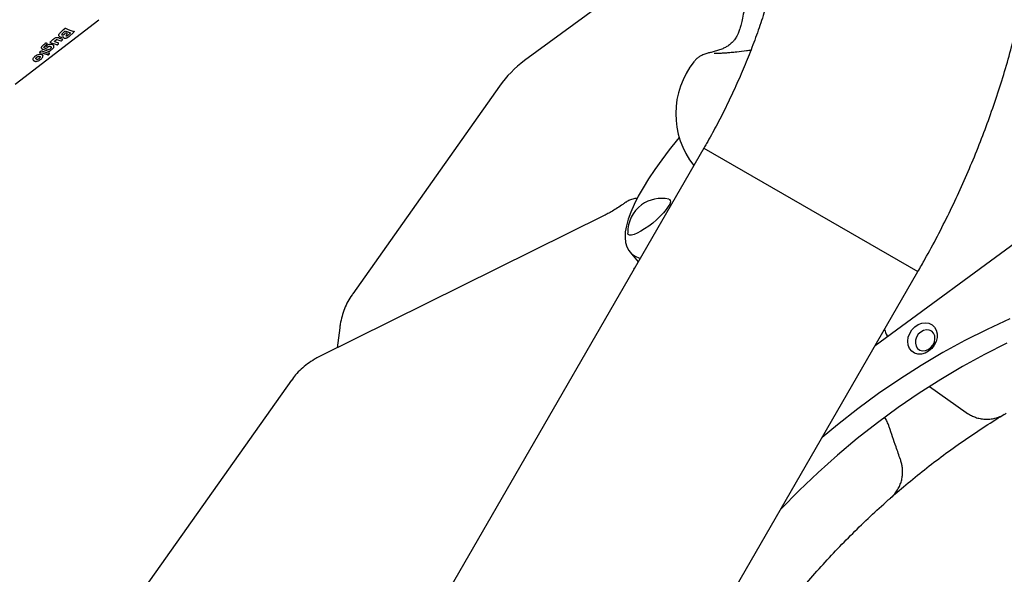
# Model space of a CAD drawing. Units: millimetres. Extents: x 15115 to 26426, y 36211 to 43844.
# Drawn here: x 17403 to 17757, y 39973 to 40172 of the extents above; entities that cross this region are included whole.
import ezdxf

# ---------------------------------------------------------------- set-up
doc = ezdxf.new("R2010")
doc.units = ezdxf.units.MM
doc.header["$LTSCALE"] = 200

msp = doc.modelspace()

# ---------------------------------------------------------------- linework, layer by layer
at = {"color": 7, "linetype": 'Continuous', "lineweight": 25}
for p, q in [((17680.97, 40228.25), (17584.36, 40157.35)), ((17401.08, 40148.92), (17431.19, 40172.07)), ((17416.83, 40166.29), (17416.85, 40166.24)), ((17416.85, 40166.24), (17417, 40166.07)), ((17417.95, 40166.98), (17418.88, 40167.88)), ((17418.43, 40165.76), (17418.37, 40165.95)), ((17419.33, 40167.98), (17420.97, 40167.37)), ((17419.42, 40166.54), (17419.74, 40166.84)), ((17419.8, 40167.09), (17419.78, 40167.14)), ((17420.47, 40165.99), (17422.19, 40167.53)), ((17422.25, 40167.8), (17422.23, 40167.85)), ((17422.26, 40167.77), (17422.25, 40167.8)), ((17411.59, 40162.39), (17412.52, 40163.26)), ((17412.18, 40162.44), (17412.2, 40162.41)), ((17412.32, 40162.32), (17412.3, 40162.33)), ((17412.31, 40162.32), (17412.58, 40162.2)), ((17412.58, 40163.51), (17412.56, 40163.54)), ((17412.59, 40163.47), (17412.59, 40163.47)), ((17412.77, 40162.23), (17412.81, 40162.26)), ((17413.71, 40163.96), (17413.73, 40163.91)), ((17413.73, 40163.91), (17413.75, 40163.88)), ((17413.73, 40163.91), (17413.73, 40163.91)), ((17413.73, 40162.48), (17414.13, 40162.33)), ((17413.99, 40163.8), (17415.95, 40163.12)), ((17414.13, 40162.33), (17414.2, 40162.3)), ((17415.01, 40162.67), (17414.97, 40162.79)), ((17415.23, 40164.3), (17415.79, 40164.81)), ((17416.13, 40164.91), (17417.58, 40164.42)), ((17416.23, 40163.08), (17416.65, 40163.45)), ((17416.72, 40163.72), (17416.7, 40163.77)), ((17416.72, 40163.7), (17416.72, 40163.72)), ((17417.76, 40164.48), (17417.76, 40164.48)), ((17418.16, 40165.04), (17418.14, 40165.1)), ((17418.17, 40165.03), (17418.16, 40165.04)), ((17409.91, 40160.33), (17409.93, 40160.29)), ((17409.94, 40160.29), (17409.93, 40160.29)), ((17409.94, 40160.29), (17409.94, 40160.27)), ((17410.6, 40160.07), (17410.21, 40160.18)), ((17410.61, 40161.71), (17410.63, 40161.66)), ((17412.96, 40159.42), (17410.75, 40160.01)), ((17411.07, 40159.19), (17411.05, 40159.25)), ((17413.1, 40160.63), (17411.11, 40161.33)), ((17412.7, 40159.46), (17411.52, 40159.8)), ((17412.99, 40159.42), (17413.35, 40159.73)), ((17413.1, 40160.63), (17413.12, 40160.6)), ((17413.39, 40160.59), (17414.67, 40161.75)), ((17413.42, 40160), (17413.4, 40160.07)), ((17413.43, 40159.95), (17413.42, 40160)), ((17408.52, 40158.03), (17408.51, 40158.17)), ((17575.37, 40148.19), (17522.54, 40073.48)), ((17813.9, 40130.6), (17710.46, 40054.69)), ((17648.91, 40125.88), (17448.91, 39779.47)), ((17648.91, 40125.88), (17725.9, 40081.43)), ((17648.91, 40125.88), (17725.9, 40081.43)), ((17613.06, 40101.63), (17510.55, 40050.84)), ((17622.19, 40088.59), (17624.66, 40085.61)), ((17624.66, 40085.61), (17625.28, 40084.96)), ((17525.9, 39735.02), (17725.9, 40081.43)), ((17623.89, 40082.55), (17623.7, 40082.59)), ((17517.85, 40061.16), (17516.99, 40054.03)), ((17500.49, 40042.31), (17447.67, 39967.6)), ((17730.03, 40040.09), (17743.28, 40030.72))]:
    msp.add_line(p, q, dxfattribs=at)
at = {"color": 7, "linetype": 'Continuous', "lineweight": 25, "flags": 128}
for points in [[(17422.26, 40167.77), (17422.26, 40167.76), (17422.26, 40167.75)], [(17412.15, 40162.51), (17412.16, 40162.48), (17412.18, 40162.45)], [(17412.58, 40163.51), (17412.58, 40163.5), (17412.58, 40163.5)], [(17412.81, 40162.26), (17412.81, 40162.26), (17412.79, 40162.26), (17412.77, 40162.26), (17412.74, 40162.28)], [(17410.99, 40161.32), (17410.97, 40161.34), (17410.97, 40161.34)], [(17407.9, 40157.23), (17407.88, 40157.24), (17407.87, 40157.25)], [(17640, 40129.69), (17639.38, 40128.93), (17636.44, 40125.25), (17633.73, 40121.67), (17631.24, 40118.19), (17629, 40114.84), (17627.01, 40111.62), (17625.27, 40108.54), (17623.8, 40105.63), (17622.59, 40102.87), (17621.66, 40100.3), (17621, 40097.91), (17620.62, 40095.71), (17620.52, 40093.72), (17620.69, 40091.93), (17621.15, 40090.36), (17621.88, 40089.01), (17622.88, 40087.88), (17624.16, 40086.98), (17625.7, 40086.31), (17626.01, 40086.22)], [(17636.25, 40107.51), (17636.49, 40107.42), (17636.8, 40107.07), (17636.84, 40106.51), (17636.6, 40105.74), (17636.09, 40104.81), (17635.34, 40103.74), (17634.36, 40102.57), (17633.19, 40101.35), (17631.88, 40100.12), (17630.47, 40098.91), (17629.02, 40097.79)], [(17629.02, 40097.79), (17627.57, 40096.78), (17626.18, 40095.93), (17624.9, 40095.26), (17623.77, 40094.8), (17622.84, 40094.57), (17622.14, 40094.57), (17621.69, 40094.8), (17621.52, 40095.26), (17621.51, 40095.31)], [(17758.92, 40064.39), (17750.82, 40060.65), (17742.8, 40056.61), (17734.87, 40052.28), (17727.04, 40047.65), (17719.33, 40042.73), (17711.75, 40037.54), (17704.3, 40032.07), (17697, 40026.35), (17691.41, 40021.69)], [(17724.66, 40052.14), (17723.65, 40052.83), (17722.88, 40053.82), (17722.41, 40055.02), (17722.26, 40056.38), (17722.44, 40057.79), (17722.95, 40059.18), (17723.74, 40060.46), (17724.77, 40061.54), (17725.98, 40062.36), (17727.29, 40062.87), (17728.61, 40063.03), (17729.87, 40062.84), (17730.98, 40062.3), (17731.87, 40061.45), (17732.5, 40060.35), (17732.81, 40059.06), (17732.79, 40057.67), (17732.45, 40056.25), (17731.79, 40054.91), (17730.87, 40053.72), (17729.74, 40052.76), (17728.48, 40052.09), (17727.15, 40051.75), (17725.85, 40051.77), (17724.66, 40052.14)], [(17726.57, 40053.22), (17727.52, 40052.95), (17728.57, 40053.02), (17729.6, 40053.42), (17730.54, 40054.1), (17731.3, 40055.02), (17731.8, 40056.09), (17732.02, 40057.22), (17731.92, 40058.3), (17731.51, 40059.23), (17730.84, 40059.95), (17729.96, 40060.37), (17728.95, 40060.47), (17727.9, 40060.24), (17726.9, 40059.69), (17726.04, 40058.88), (17725.4, 40057.87), (17725.04, 40056.76), (17724.98, 40055.65), (17725.24, 40054.63), (17725.78, 40053.79), (17726.57, 40053.22)], [(17757.89, 40055.65), (17749.87, 40051.61), (17741.94, 40047.28), (17734.11, 40042.65), (17726.4, 40037.73), (17718.82, 40032.54), (17711.37, 40027.07), (17704.07, 40021.35), (17696.93, 40015.36), (17689.96, 40009.13), (17683.17, 40002.67), (17676.57, 39995.97), (17676.55, 39995.95)]]:
    msp.add_lwpolyline(points, dxfattribs=at)
at = {"color": 7, "linetype": 'Continuous', "lineweight": 25}
for centre, radius, start, end in [((17419.72, 40167.06), 0.0824, 23.3935, 72.9847), ((17608.03, 40125.1), 40, 126.274, 144.7356), ((17668.76, 40138.22), 30, 141.0725, 218.4401), ((17633.66, 40095.64), 12.15, 126.274, 181.548), ((17633.66, 40095.64), 12.15, 77.6944, 126.274)]:
    msp.add_arc(centre, radius, start, end, dxfattribs=at)
for centre, major_axis, ratio, start_param, end_param in [((17412.5, 40177.74), (-10.43, 12.02), 0.452448, 2.413228, 2.547562), ((17388.37, 40158.35), (72.84, 65.66), 0.134488, 4.994207, 5.021067), ((17398.42, 40165.73), (71.53, 64.48), 0.134488, 4.876965, 4.883412), ((17416.26, 40180.49), (-10.35, 11.94), 0.451675, 2.304813, 2.58363), ((17414.9, 40179.5), (-10.37, 11.97), 0.451675, 2.44677, 2.476669), ((17408.56, 40173.18), (70.21, 63.29), 0.134488, 4.755898, 4.767796), ((17372.79, 40146.56), (91.8, 79.71), 0.111633, 5.041674, 5.05487), ((17407.54, 40174.1), (-10.27, 12.32), 0.433032, 2.406395, 2.564644), ((17409.21, 40175.33), (-10.24, 12.28), 0.433032, 2.318389, 2.340104), ((17379.82, 40151.71), (91.43, 79.28), 0.110773, 4.995082, 5.009526), ((17409.62, 40175.58), (-8.75, 13.36), 0.297766, 2.538076, 2.566945), ((17410.81, 40176.5), (-10.46, 12.06), 0.452449, 2.433799, 2.568887), ((17387.67, 40157.84), (72.93, 65.75), 0.134488, 4.900044, 4.905396), ((17406.26, 40173.17), (-10.29, 12.35), 0.433032, 2.433695, 2.707742), ((17397.82, 40164.95), (87.8, 76.24), 0.111633, 4.794485, 4.800084), ((17731.47, 40180.73), (111.92, 95.85), 0.202426, 3.288637, 3.297139)]:
    msp.add_ellipse(centre, major_axis=major_axis, ratio=ratio, start_param=start_param, end_param=end_param, dxfattribs=at)
for points, knots in [([(17725.9, 40081.43), (17726.75, 40082.92), (17729.15, 40087.13), (17732.93, 40094.14), (17737.16, 40102.5), (17741.15, 40110.97), (17744.91, 40119.54), (17748.42, 40128.19), (17751.68, 40136.91), (17754.7, 40145.7), (17757.46, 40154.55), (17759.96, 40163.45), (17762.2, 40172.38), (17764.17, 40181.34), (17765.88, 40190.31), (17767.31, 40199.3), (17768.48, 40208.27), (17769.37, 40217.24), (17769.98, 40226.18), (17770.32, 40235.08), (17770.37, 40243.93), (17770.15, 40252.73), (17769.65, 40261.46), (17768.86, 40270.12), (17767.8, 40278.68), (17766.46, 40287.14), (17764.84, 40295.49), (17762.95, 40303.72), (17760.78, 40311.81), (17758.34, 40319.77), (17755.63, 40327.56), (17753.34, 40333.47), (17751.96, 40336.77), (17751.62, 40337.57)], [0, 0, 0, 0, 0.018423, 0.051967, 0.085515, 0.119066, 0.152621, 0.18618, 0.219745, 0.253314, 0.286888, 0.320467, 0.35405, 0.387637, 0.421226, 0.454816, 0.488406, 0.521992, 0.555572, 0.589143, 0.622701, 0.656242, 0.689761, 0.723254, 0.756714, 0.790136, 0.823514, 0.856841, 0.890111, 0.923318, 0.956455, 0.989517, 1, 1, 1, 1]), ([(17669.79, 40302.84), (17670.14, 40301.99), (17671.24, 40299.35), (17672.94, 40294.78), (17674.79, 40289.08), (17676.42, 40283.22), (17677.83, 40277.2), (17679.02, 40271.04), (17679.97, 40264.75), (17680.69, 40258.32), (17681.19, 40251.79), (17681.44, 40245.14), (17681.46, 40238.4), (17681.24, 40231.57), (17680.77, 40224.67), (17680.07, 40217.71), (17679.13, 40210.7), (17677.94, 40203.65), (17676.52, 40196.57), (17674.86, 40189.48), (17672.96, 40182.39), (17670.83, 40175.31), (17668.47, 40168.25), (17665.88, 40161.23), (17663.06, 40154.26), (17660.03, 40147.36), (17656.78, 40140.52), (17653.39, 40133.9), (17650.72, 40129.03), (17649.22, 40126.42), (17648.91, 40125.88)], [0, 0, 0, 0, 0.018332, 0.056688, 0.094883, 0.132892, 0.170745, 0.208467, 0.246082, 0.28361, 0.321068, 0.358474, 0.395838, 0.433173, 0.470486, 0.507787, 0.545079, 0.582369, 0.619658, 0.65695, 0.694247, 0.731549, 0.768857, 0.806172, 0.843493, 0.880819, 0.918149, 0.955482, 0.99085, 1, 1, 1, 1]), ([(17664.05, 40178.56), (17663.76, 40177.27), (17663.25, 40174.97), (17662.69, 40172.13), (17662.2, 40170.07), (17661.72, 40168.47), (17661.23, 40167.17), (17660.75, 40166.19), (17660.33, 40165.48), (17659.81, 40164.74), (17658.95, 40163.75), (17657.84, 40162.84), (17656.57, 40162.06), (17655.24, 40161.44), (17653.73, 40160.89), (17652.09, 40160.45), (17651.31, 40160.27), (17650.89, 40160.18)], [0, 0, 0, 0, 0.1018596, 0.1828464, 0.2471655, 0.2975399, 0.3485203, 0.3902141, 0.4240584, 0.4598688, 0.5153906, 0.5929928, 0.6516733, 0.720733, 0.8012839, 0.8943488, 1, 1, 1, 1]), ([(17418.91, 40168.97), (17418.93, 40168.98), (17418.96, 40169.01), (17419.02, 40169.03), (17419.09, 40169.04), (17419.15, 40169.04), (17419.18, 40169.03), (17419.19, 40169.02)], [0, 0, 0, 0, 0.208741, 0.417505, 0.626185, 0.83773, 1, 1, 1, 1]), ([(17414.99, 40165.24), (17415.09, 40165.32), (17415.3, 40165.49), (17415.69, 40165.65), (17416.1, 40165.72), (17416.43, 40165.7), (17416.6, 40165.65), (17416.66, 40165.63)], [0, 0, 0, 0, 0.21561, 0.431229, 0.646963, 0.864616, 1, 1, 1, 1]), ([(17416.85, 40166.3), (17416.83, 40166.34), (17416.76, 40166.47), (17416.8, 40166.74), (17416.93, 40167.01), (17417.07, 40167.16), (17417.11, 40167.2)], [0, 0, 0, 0, 0.177434, 0.507296, 0.833232, 1, 1, 1, 1]), ([(17416.91, 40166.17), (17416.91, 40166.18), (17416.89, 40166.19), (17416.88, 40166.21), (17416.88, 40166.23)], [0, 0, 0, 0, 0.264804, 1, 1, 1, 1]), ([(17417, 40166.07), (17417.02, 40166.04), (17417.12, 40165.92), (17417.37, 40165.83), (17417.65, 40165.8), (17417.95, 40165.81), (17418.17, 40165.88), (17418.32, 40165.93)], [0, 0, 0, 0, 0.110633, 0.41286, 0.564264, 0.712264, 1, 1, 1, 1]), ([(17417.8, 40166.76), (17417.81, 40166.76), (17417.81, 40166.71), (17417.87, 40166.65), (17417.99, 40166.59), (17418.16, 40166.57), (17418.33, 40166.6), (17418.51, 40166.67), (17418.63, 40166.75), (17418.68, 40166.79), (17418.7, 40166.81)], [0, 0, 0, 0, 0.0201273, 0.1737085, 0.3337301, 0.485294, 0.6435308, 0.797448, 0.9517863, 1, 1, 1, 1]), ([(17417.82, 40166.72), (17417.82, 40166.76), (17417.81, 40166.84), (17417.9, 40166.93), (17417.95, 40166.98)], [0, 0, 0, 0, 0.480934, 1, 1, 1, 1]), ([(17418.32, 40165.93), (17418.34, 40165.93), (17418.36, 40165.94), (17418.39, 40165.95), (17418.41, 40165.95), (17418.41, 40165.96), (17418.41, 40165.96)], [0, 0, 0, 0, 0.313376, 0.594607, 0.847356, 1, 1, 1, 1]), ([(17418.46, 40165.69), (17418.53, 40165.62), (17418.65, 40165.51), (17418.88, 40165.43), (17419.13, 40165.41), (17419.44, 40165.45), (17419.79, 40165.55), (17420.16, 40165.74), (17420.37, 40165.9), (17420.47, 40165.99)], [0, 0, 0, 0, 0.161104, 0.26591, 0.385618, 0.519542, 0.666776, 0.826943, 1, 1, 1, 1]), ([(17418.88, 40167.88), (17418.91, 40167.9), (17418.96, 40167.94), (17419.06, 40167.98), (17419.15, 40167.99), (17419.2, 40167.98), (17419.22, 40167.97)], [0, 0, 0, 0, 0.260634, 0.511538, 0.757925, 1, 1, 1, 1]), ([(17419.14, 40167.23), (17419.16, 40167.24), (17419.19, 40167.27), (17419.25, 40167.3), (17419.32, 40167.31), (17419.37, 40167.31), (17419.4, 40167.3), (17419.41, 40167.3)], [0, 0, 0, 0, 0.214357, 0.42873, 0.642768, 0.856822, 1, 1, 1, 1]), ([(17419.26, 40166.38), (17419.26, 40166.37), (17419.26, 40166.33), (17419.32, 40166.28), (17419.43, 40166.24), (17419.59, 40166.24), (17419.76, 40166.28), (17419.93, 40166.36), (17420.05, 40166.44), (17420.11, 40166.49), (17420.12, 40166.5)], [0, 0, 0, 0, 0.021765, 0.173678, 0.332479, 0.484329, 0.643518, 0.798703, 0.95368, 1, 1, 1, 1]), ([(17419.78, 40167.14), (17419.78, 40167.14), (17419.78, 40167.15), (17419.76, 40167.17), (17419.74, 40167.18), (17419.74, 40167.18), (17419.73, 40167.18)], [0, 0, 0, 0, 0.026994, 0.658245, 0.732148, 1, 1, 1, 1]), ([(17419.73, 40166.84), (17419.75, 40166.85), (17419.77, 40166.88), (17419.8, 40166.93), (17419.82, 40167.01), (17419.81, 40167.06), (17419.8, 40167.09)], [0, 0, 0, 0, 0.18375, 0.415493, 0.696343, 1, 1, 1, 1]), ([(17420.95, 40167.25), (17420.96, 40167.27), (17420.99, 40167.3), (17421, 40167.32), (17421, 40167.33)], [0, 0, 0, 0, 0.525768, 1, 1, 1, 1]), ([(17422.19, 40167.89), (17422.19, 40167.88), (17422.21, 40167.88), (17422.23, 40167.87), (17422.23, 40167.85), (17422.23, 40167.85)], [0, 0, 0, 0, 0.268254, 0.857266, 1, 1, 1, 1]), ([(17422.19, 40167.53), (17422.2, 40167.54), (17422.22, 40167.57), (17422.25, 40167.62), (17422.27, 40167.69), (17422.27, 40167.74), (17422.26, 40167.77)], [0, 0, 0, 0, 0.168851, 0.381487, 0.659635, 1, 1, 1, 1]), ([(17410.63, 40161.71), (17410.6, 40161.76), (17410.53, 40161.89), (17410.56, 40162.15), (17410.69, 40162.43), (17410.83, 40162.58), (17410.89, 40162.64)], [0, 0, 0, 0, 0.176139, 0.488215, 0.801192, 1, 1, 1, 1]), ([(17411.45, 40162.08), (17411.44, 40162.12), (17411.43, 40162.18), (17411.49, 40162.29), (17411.56, 40162.36), (17411.59, 40162.39)], [0, 0, 0, 0, 0.456056, 0.71719, 1, 1, 1, 1]), ([(17411.44, 40162.12), (17411.46, 40162.09), (17411.49, 40162.03), (17411.55, 40162), (17411.58, 40161.98)], [0, 0, 0, 0, 0.582148, 1, 1, 1, 1]), ([(17411.99, 40163.67), (17412.01, 40163.69), (17412.04, 40163.71), (17412.11, 40163.74), (17412.17, 40163.75), (17412.23, 40163.74), (17412.26, 40163.73), (17412.27, 40163.72)], [0, 0, 0, 0, 0.208908, 0.417832, 0.626803, 0.838659, 1, 1, 1, 1]), ([(17412.16, 40162.5), (17412.16, 40162.5), (17412.15, 40162.52), (17412.15, 40162.55), (17412.17, 40162.59), (17412.2, 40162.61), (17412.2, 40162.62)], [0, 0, 0, 0, 0.065683, 0.428893, 0.790265, 1, 1, 1, 1]), ([(17412.2, 40162.62), (17412.34, 40162.73), (17412.6, 40162.95), (17413.11, 40163.17), (17413.64, 40163.28), (17414.11, 40163.27), (17414.41, 40163.19), (17414.54, 40163.12), (17414.57, 40163.1)], [0, 0, 0, 0, 0.189793, 0.379611, 0.570015, 0.760366, 0.939448, 1, 1, 1, 1]), ([(17412.2, 40162.41), (17412.21, 40162.39), (17412.24, 40162.36), (17412.28, 40162.34), (17412.3, 40162.33)], [0, 0, 0, 0, 0.563584, 1, 1, 1, 1]), ([(17412.51, 40163.6), (17412.52, 40163.59), (17412.54, 40163.58), (17412.56, 40163.56), (17412.56, 40163.54), (17412.56, 40163.54)], [0, 0, 0, 0, 0.234213, 0.853714, 1, 1, 1, 1]), ([(17412.52, 40163.26), (17412.53, 40163.27), (17412.55, 40163.29), (17412.58, 40163.34), (17412.6, 40163.4), (17412.59, 40163.45), (17412.59, 40163.47)], [0, 0, 0, 0, 0.175685, 0.401413, 0.681145, 1, 1, 1, 1]), ([(17412.56, 40162.21), (17412.58, 40162.2), (17412.62, 40162.19), (17412.67, 40162.19), (17412.73, 40162.2), (17412.76, 40162.22), (17412.77, 40162.23)], [0, 0, 0, 0, 0.25113, 0.513401, 0.768581, 1, 1, 1, 1]), ([(17412.56, 40162.21), (17412.57, 40162.21), (17412.57, 40162.2), (17412.58, 40162.2), (17412.58, 40162.2)], [0, 0, 0, 0, 0.907628, 1, 1, 1, 1]), ([(17412.81, 40162.26), (17412.89, 40162.31), (17413.04, 40162.41), (17413.3, 40162.5), (17413.55, 40162.53), (17413.67, 40162.49), (17413.73, 40162.48)], [0, 0, 0, 0, 0.255079, 0.505755, 0.75433, 1, 1, 1, 1]), ([(17413.71, 40163.96), (17413.71, 40163.96), (17413.7, 40163.98), (17413.7, 40164.02), (17413.72, 40164.07), (17413.75, 40164.09), (17413.76, 40164.1)], [0, 0, 0, 0, 0.1435305, 0.4618365, 0.7778628, 1, 1, 1, 1]), ([(17413.75, 40163.88), (17413.77, 40163.86), (17413.8, 40163.83), (17413.84, 40163.81), (17413.85, 40163.8)], [0, 0, 0, 0, 0.566437, 1, 1, 1, 1]), ([(17413.98, 40161.87), (17414.03, 40161.92), (17414.13, 40162.02), (17414.21, 40162.17), (17414.2, 40162.26), (17414.19, 40162.3)], [0, 0, 0, 0, 0.339226, 0.678154, 1, 1, 1, 1]), ([(17414.67, 40161.74), (17414.74, 40161.82), (17414.89, 40161.98), (17415.02, 40162.23), (17415.07, 40162.47), (17415.02, 40162.62), (17415.01, 40162.69)], [0, 0, 0, 0, 0.26615, 0.523464, 0.76934, 1, 1, 1, 1]), ([(17414.8, 40162.95), (17414.89, 40162.89), (17414.97, 40162.83), (17414.98, 40162.74), (17414.98, 40162.74)], [0, 0, 0, 0, 0.950358, 1, 1, 1, 1]), ([(17415.19, 40164.26), (17415.19, 40164.26), (17415.19, 40164.25), (17415.2, 40164.27), (17415.22, 40164.29), (17415.23, 40164.3)], [0, 0, 0, 0, 0.131269, 0.542272, 1, 1, 1, 1]), ([(17415.79, 40164.81), (17415.82, 40164.83), (17415.87, 40164.88), (17415.97, 40164.91), (17416.06, 40164.93), (17416.1, 40164.92), (17416.13, 40164.91)], [0, 0, 0, 0, 0.262628, 0.514835, 0.760662, 1, 1, 1, 1]), ([(17416.04, 40163.04), (17416.06, 40163.03), (17416.09, 40163.03), (17416.14, 40163.04), (17416.19, 40163.05), (17416.22, 40163.07), (17416.23, 40163.08)], [0, 0, 0, 0, 0.258651, 0.523624, 0.776286, 1, 1, 1, 1]), ([(17416.65, 40163.81), (17416.66, 40163.8), (17416.69, 40163.79), (17416.69, 40163.78), (17416.69, 40163.77)], [0, 0, 0, 0, 0.588762, 1, 1, 1, 1]), ([(17416.65, 40163.45), (17416.66, 40163.46), (17416.68, 40163.49), (17416.71, 40163.54), (17416.73, 40163.59), (17416.73, 40163.65), (17416.73, 40163.68), (17416.72, 40163.7)], [0, 0, 0, 0, 0.16599, 0.376676, 0.655371, 0.820954, 1, 1, 1, 1]), ([(17417.56, 40164.43), (17417.58, 40164.42), (17417.62, 40164.42), (17417.67, 40164.42), (17417.72, 40164.44), (17417.74, 40164.46), (17417.76, 40164.47)], [0, 0, 0, 0, 0.2561655, 0.5200136, 0.7733808, 1, 1, 1, 1]), ([(17417.76, 40164.48), (17417.81, 40164.52), (17417.93, 40164.63), (17418.04, 40164.73), (17418.1, 40164.79)], [0, 0, 0, 0, 0.448339, 1, 1, 1, 1]), ([(17418.1, 40165.14), (17418.11, 40165.13), (17418.13, 40165.12), (17418.14, 40165.1), (17418.14, 40165.1)], [0, 0, 0, 0, 0.5877932, 1, 1, 1, 1]), ([(17418.1, 40164.79), (17418.11, 40164.8), (17418.13, 40164.82), (17418.16, 40164.87), (17418.18, 40164.93), (17418.18, 40164.98), (17418.17, 40165.01), (17418.17, 40165.03)], [0, 0, 0, 0, 0.167546, 0.381274, 0.660946, 0.825007, 1, 1, 1, 1]), ([(17407.62, 40157.56), (17407.61, 40157.57), (17407.54, 40157.65), (17407.53, 40157.9), (17407.64, 40158.3), (17407.97, 40158.74), (17408.45, 40159.13), (17409.05, 40159.44), (17409.53, 40159.58), (17409.98, 40159.65), (17410.38, 40159.66), (17410.68, 40159.58), (17410.8, 40159.51), (17410.82, 40159.5)], [0, 0, 0, 0, 0.010343, 0.110495, 0.22986, 0.349076, 0.471968, 0.596824, 0.721215, 0.752685, 0.867066, 0.981533, 1, 1, 1, 1]), ([(17408.52, 40158.05), (17408.51, 40158.09), (17408.49, 40158.15), (17408.54, 40158.29), (17408.65, 40158.44), (17408.78, 40158.54), (17408.84, 40158.59)], [0, 0, 0, 0, 0.248372, 0.495776, 0.744279, 1, 1, 1, 1]), ([(17408.84, 40158.59), (17408.91, 40158.63), (17409.05, 40158.72), (17409.27, 40158.81), (17409.48, 40158.87), (17409.74, 40158.9), (17410.01, 40158.88), (17410.09, 40158.79), (17410.14, 40158.74)], [0, 0, 0, 0, 0.1272993, 0.2524884, 0.376968, 0.5019191, 0.7515231, 1, 1, 1, 1]), ([(17409.8, 40158.15), (17409.87, 40158.2), (17409.99, 40158.3), (17410.11, 40158.47), (17410.16, 40158.62), (17410.16, 40158.73), (17410.12, 40158.77), (17410.12, 40158.77)], [0, 0, 0, 0, 0.231228, 0.461981, 0.708481, 0.989832, 1, 1, 1, 1]), ([(17409.92, 40160.33), (17409.91, 40160.34), (17409.9, 40160.36), (17409.91, 40160.39), (17409.93, 40160.43), (17409.95, 40160.46), (17409.96, 40160.47)], [0, 0, 0, 0, 0.167904, 0.491927, 0.815195, 1, 1, 1, 1]), ([(17409.94, 40160.27), (17409.95, 40160.26), (17409.97, 40160.23), (17410, 40160.2), (17410.04, 40160.18), (17410.05, 40160.17)], [0, 0, 0, 0, 0.300438, 0.567318, 1, 1, 1, 1]), ([(17409.96, 40157.58), (17409.96, 40157.58), (17410.14, 40157.67), (17410.4, 40157.88), (17410.74, 40158.19), (17410.98, 40158.5), (17411.13, 40158.86), (17411.09, 40159.07), (17411.07, 40159.19)], [0, 0, 0, 0, 0.001259, 0.226675, 0.397429, 0.604034, 0.777324, 1, 1, 1, 1]), ([(17410.33, 40160.82), (17410.35, 40160.83), (17410.38, 40160.86), (17410.45, 40160.89), (17410.51, 40160.9), (17410.57, 40160.9), (17410.6, 40160.89), (17410.61, 40160.89)], [0, 0, 0, 0, 0.210483, 0.420986, 0.631119, 0.841486, 1, 1, 1, 1]), ([(17410.63, 40161.66), (17410.68, 40161.59), (17410.76, 40161.45), (17410.92, 40161.37), (17410.99, 40161.32)], [0, 0, 0, 0, 0.501422, 1, 1, 1, 1]), ([(17410.82, 40159.5), (17410.92, 40159.44), (17411.03, 40159.37), (17411.04, 40159.26), (17411.04, 40159.24)], [0, 0, 0, 0, 0.887406, 1, 1, 1, 1]), ([(17412.83, 40159.37), (17412.85, 40159.37), (17412.89, 40159.37), (17412.95, 40159.39), (17412.98, 40159.41), (17412.99, 40159.42)], [0, 0, 0, 0, 0.388942, 0.672515, 1, 1, 1, 1]), ([(17413.12, 40160.6), (17413.13, 40160.59), (17413.15, 40160.57), (17413.18, 40160.55), (17413.2, 40160.54), (17413.21, 40160.54)], [0, 0, 0, 0, 0.366335, 0.711889, 1, 1, 1, 1]), ([(17413.2, 40160.54), (17413.22, 40160.54), (17413.26, 40160.53), (17413.31, 40160.54), (17413.35, 40160.56), (17413.38, 40160.58), (17413.39, 40160.59)], [0, 0, 0, 0, 0.2682097, 0.5363848, 0.7853942, 1, 1, 1, 1]), ([(17413.24, 40161.35), (17413.25, 40161.35), (17413.28, 40161.34), (17413.34, 40161.35), (17413.41, 40161.38), (17413.46, 40161.41), (17413.49, 40161.43), (17413.5, 40161.44)], [0, 0, 0, 0, 0.215096, 0.430179, 0.645551, 0.860909, 1, 1, 1, 1]), ([(17413.35, 40159.73), (17413.36, 40159.74), (17413.38, 40159.76), (17413.41, 40159.8), (17413.44, 40159.87), (17413.43, 40159.92), (17413.43, 40159.95)], [0, 0, 0, 0, 0.154206, 0.354756, 0.62956, 1, 1, 1, 1]), ([(17413.36, 40160.09), (17413.36, 40160.09), (17413.38, 40160.09), (17413.39, 40160.08), (17413.39, 40160.07), (17413.4, 40160.06)], [0, 0, 0, 0, 0.235304, 0.861461, 1, 1, 1, 1]), ([(17414.67, 40161.75), (17414.67, 40161.74), (17414.66, 40161.73), (17414.64, 40161.73), (17414.61, 40161.73), (17414.6, 40161.73)], [0, 0, 0, 0, 0.2208225, 0.6075041, 1, 1, 1, 1]), ([(17650.89, 40160.18), (17650.69, 40160.13), (17650.25, 40160.03), (17649.62, 40159.85), (17648.91, 40159.6), (17648.14, 40159.27), (17647.27, 40158.78), (17646.37, 40158.07), (17645.74, 40157.51), (17645.49, 40157.15), (17645.49, 40157.14)], [0, 0, 0, 0, 0.149729, 0.319003, 0.450032, 0.571919, 0.69838, 0.841459, 0.997389, 1, 1, 1, 1]), ([(17660.68, 40160.41), (17660.33, 40160.38), (17659.34, 40160.28), (17657.8, 40160.15), (17656.16, 40160.03), (17654.76, 40159.94), (17653.71, 40159.89), (17653.02, 40159.87), (17652.66, 40159.88), (17652.64, 40159.88), (17652.64, 40159.88)], [0, 0, 0, 0, 0.083632, 0.241812, 0.398869, 0.553699, 0.704601, 0.82902, 0.934805, 1, 1, 1, 1]), ([(17665.77, 40161.08), (17665.27, 40160.99), (17663.53, 40160.68), (17661.86, 40160.52), (17660.68, 40160.41)], [0, 0, 0, 0, 0.29346, 1, 1, 1, 1]), ([(17407.6, 40157.57), (17407.64, 40157.5), (17407.7, 40157.37), (17407.83, 40157.28), (17407.9, 40157.23)], [0, 0, 0, 0, 0.500167, 1, 1, 1, 1]), ([(17407.61, 40157.57), (17407.63, 40157.52), (17407.64, 40157.47), (17407.69, 40157.43), (17407.69, 40157.43)], [0, 0, 0, 0, 0.902495, 1, 1, 1, 1]), ([(17407.9, 40157.23), (17408.01, 40157.18), (17408.21, 40157.09), (17408.62, 40157.08), (17409.03, 40157.16), (17409.5, 40157.32), (17409.79, 40157.49), (17409.96, 40157.58)], [0, 0, 0, 0, 0.21641, 0.385847, 0.593105, 0.769023, 1, 1, 1, 1]), ([(17408.52, 40158.06), (17408.55, 40158.02), (17408.63, 40157.92), (17408.86, 40157.85), (17409.14, 40157.86), (17409.44, 40157.95), (17409.66, 40158.05), (17409.77, 40158.13), (17409.8, 40158.15)], [0, 0, 0, 0, 0.174106, 0.387463, 0.603829, 0.768173, 0.933268, 1, 1, 1, 1]), ([(17620.75, 40106.36), (17620.41, 40106.12), (17619.41, 40105.4), (17617.8, 40104.34), (17615.99, 40103.22), (17614.39, 40102.31), (17613.48, 40101.85), (17613.06, 40101.63)], [0, 0, 0, 0, 0.120323, 0.353391, 0.582842, 0.807288, 1, 1, 1, 1]), ([(17625.08, 40107.85), (17624.75, 40107.81), (17623.85, 40107.71), (17622.57, 40107.31), (17621.44, 40106.84), (17620.92, 40106.44), (17620.77, 40106.33)], [0, 0, 0, 0, 0.20785, 0.565725, 0.880644, 1, 1, 1, 1]), ([(17522.56, 40073.48), (17522.47, 40073.36), (17521.79, 40072.49), (17520.77, 40070.68), (17519.55, 40068.09), (17518.64, 40065.36), (17518.1, 40063.03), (17517.91, 40061.62), (17517.85, 40061.16)], [0, 0, 0, 0, 0.034656, 0.250302, 0.46537, 0.680658, 0.897029, 1, 1, 1, 1]), ([(17713.85, 40060.55), (17714.13, 40059.84), (17714.47, 40059), (17714.9, 40058.12), (17714.96, 40057.99)], [0, 0, 0, 0, 0.856945, 1, 1, 1, 1]), ([(17510.55, 40050.84), (17509.95, 40050.52), (17508.47, 40049.75), (17506.25, 40048.27), (17503.98, 40046.37), (17502.04, 40044.39), (17500.99, 40042.95), (17500.51, 40042.29)], [0, 0, 0, 0, 0.150604, 0.37504, 0.596994, 0.81615, 1, 1, 1, 1]), ([(17715.58, 40025.53), (17715.44, 40025.92), (17715.12, 40026.83), (17714.59, 40027.94), (17714.15, 40028.67), (17714, 40028.92)], [0, 0, 0, 0, 0.330986, 0.770198, 1, 1, 1, 1]), ([(17716.04, 39999.98), (17718.13, 40001.79), (17722.42, 40005.51), (17729.08, 40010.86), (17735.97, 40016.08), (17742.98, 40021.08), (17750.12, 40025.8), (17755.01, 40028.93), (17757.54, 40030.4), (17757.64, 40030.45)], [0, 0, 0, 0, 0.158754, 0.325685, 0.492618, 0.659554, 0.826495, 0.993444, 1, 1, 1, 1]), ([(17743.27, 40030.74), (17743.32, 40030.7), (17743.77, 40030.35), (17744.75, 40029.79), (17746.22, 40029.1), (17747.84, 40028.6), (17749.57, 40028.32), (17751.37, 40028.28), (17753.19, 40028.52), (17754.95, 40029.05), (17756.23, 40029.58), (17756.85, 40030.01), (17756.97, 40030.09)], [0, 0, 0, 0, 0.010825, 0.122459, 0.234032, 0.349697, 0.470504, 0.593892, 0.718765, 0.844657, 0.971201, 1, 1, 1, 1]), ([(17719.59, 40013.83), (17719.07, 40015.34), (17717.68, 40019.29), (17716.39, 40023.15), (17715.59, 40025.54)], [0, 0, 0, 0, 0.381752, 1, 1, 1, 1]), ([(17716.21, 40000.18), (17716.56, 40000.49), (17717.36, 40001.21), (17718.37, 40002.55), (17719.24, 40004.09), (17719.86, 40005.68), (17720.24, 40007.29), (17720.4, 40008.87), (17720.37, 40010.4), (17720.16, 40011.86), (17719.89, 40012.99), (17719.65, 40013.63), (17719.58, 40013.82)], [0, 0, 0, 0, 0.093067, 0.21492, 0.332165, 0.44529, 0.554701, 0.660848, 0.763034, 0.860109, 0.957908, 1, 1, 1, 1]), ([(17676.24, 39636.16), (17676.06, 39636.31), (17674.05, 39637.98), (17670.38, 39641.41), (17665.27, 39646.45), (17660.39, 39651.75), (17655.72, 39657.27), (17651.28, 39663), (17647.06, 39668.95), (17643.09, 39675.1), (17639.35, 39681.44), (17635.85, 39687.97), (17632.61, 39694.68), (17629.61, 39701.56), (17626.87, 39708.6), (17624.39, 39715.79), (17622.18, 39723.12), (17620.22, 39730.59), (17618.53, 39738.18), (17617.11, 39745.89), (17615.97, 39753.7), (17615.09, 39761.61), (17614.48, 39769.61), (17614.15, 39777.68), (17614.09, 39785.82), (17614.31, 39794.02), (17614.8, 39802.26), (17615.56, 39810.54), (17616.6, 39818.85), (17617.91, 39827.17), (17619.48, 39835.49), (17621.33, 39843.81), (17623.44, 39852.12), (17625.81, 39860.4), (17628.45, 39868.64), (17631.34, 39876.84), (17634.48, 39884.97), (17637.88, 39893.04), (17641.52, 39901.03), (17645.4, 39908.94), (17649.52, 39916.74), (17653.87, 39924.44), (17658.44, 39932.02), (17663.24, 39939.47), (17668.25, 39946.78), (17673.46, 39953.95), (17678.88, 39960.96), (17684.49, 39967.81), (17690.28, 39974.49), (17696.26, 39980.98), (17702.41, 39987.28), (17708.72, 39993.38), (17713.36, 39997.64), (17715.89, 39999.85), (17716.23, 40000.15)], [0, 0, 0, 0, 0.001973, 0.022148, 0.042316, 0.062473, 0.082618, 0.102747, 0.122859, 0.142953, 0.163027, 0.183081, 0.203114, 0.223128, 0.243121, 0.263096, 0.283052, 0.302991, 0.322914, 0.342823, 0.362717, 0.3826, 0.402471, 0.422332, 0.442185, 0.46203, 0.481868, 0.501701, 0.521528, 0.541352, 0.561172, 0.580989, 0.600803, 0.620616, 0.640427, 0.660236, 0.680045, 0.699852, 0.719659, 0.739466, 0.759272, 0.779077, 0.798882, 0.818687, 0.838491, 0.858296, 0.878099, 0.897902, 0.917705, 0.937508, 0.95731, 0.977112, 0.996913, 1, 1, 1, 1])]:
    msp.add_open_spline(points, degree=3, knots=knots, dxfattribs=at)

doc.saveas('drawing.dxf')
